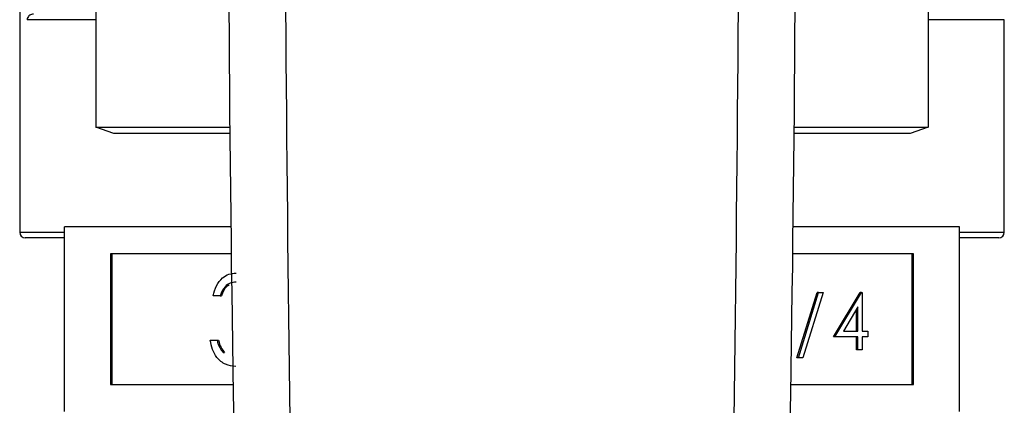
# Model space of a CAD drawing. Extents: x 0.4 to 10.6, y 0.4 to 8.1.
# Drawn here: x 7.2 to 7.3, y 3.2 to 3.2 of the extents above; entities that cross this region are included whole.
import ezdxf

# ---------------------------------------------------------------- set-up
doc = ezdxf.new("R2010")
doc.units = 0
doc.linetypes.add('SLD-SOLID', pattern=[0])
doc.layers.get('0').update_dxf_attribs({"linetype": 'CONTINUOUS'})

msp = doc.modelspace()

# ---------------------------------------------------------------- linework, layer by layer
at = {"color": 7, "linetype": 'SLD-SOLID'}
for p, q in [((7.215634, 3.307946), (7.215634, 3.19503)), ((7.222792, 3.237628), (7.222792, 3.204902)), ((7.300865, 3.237628), (7.300865, 3.204902)), ((7.308023, 3.19503), (7.308023, 3.214977)), ((7.222792, 3.204902), (7.235347, 3.204902)), ((7.224459, 3.204295), (7.222792, 3.204902)), ((7.235353, 3.204295), (7.224459, 3.204295)), ((7.299198, 3.204295), (7.288304, 3.204295)), ((7.28831, 3.204902), (7.300865, 3.204902)), ((7.300865, 3.204902), (7.299198, 3.204295)), ((7.219829, 3.178208), (7.219829, 3.195542)), ((7.235446, 3.195542), (7.219829, 3.195542)), ((7.303828, 3.195542), (7.288211, 3.195542)), ((7.303828, 3.178208), (7.303828, 3.195542)), ((7.219829, 3.194505), (7.216159, 3.194505)), ((7.307498, 3.194505), (7.303828, 3.194505)), ((7.235477, 3.193004), (7.224158, 3.193004)), ((7.224158, 3.193004), (7.224158, 3.180746)), ((7.224289, 3.193004), (7.224289, 3.180746)), ((7.299499, 3.193004), (7.28818, 3.193004)), ((7.299368, 3.180746), (7.299368, 3.193004)), ((7.299499, 3.180746), (7.299499, 3.193004)), ((7.288565, 3.18326), (7.290467, 3.189384)), ((7.288696, 3.18326), (7.290598, 3.189384)), ((7.291028, 3.189384), (7.289126, 3.18326)), ((7.290598, 3.189384), (7.290467, 3.189384)), ((7.290598, 3.189384), (7.291028, 3.189384)), ((7.292004, 3.185212), (7.294485, 3.189384)), ((7.292135, 3.185212), (7.294617, 3.189384)), ((7.294617, 3.189384), (7.294485, 3.189384)), ((7.294617, 3.189384), (7.294699, 3.189384)), ((7.294699, 3.189384), (7.294699, 3.18575)), ((7.234436, 3.189071), (7.233788, 3.189071)), ((7.234436, 3.189071), (7.234567, 3.189071)), ((7.294291, 3.18803), (7.292936, 3.18575)), ((7.29416, 3.18575), (7.29416, 3.187809)), ((7.294291, 3.18575), (7.294291, 3.18803)), ((7.292936, 3.18575), (7.294291, 3.18575)), ((7.294699, 3.18575), (7.295224, 3.18575)), ((7.295224, 3.18575), (7.295224, 3.185212)), ((7.23351, 3.184904), (7.234158, 3.184904)), ((7.234158, 3.184904), (7.234289, 3.184904)), ((7.292135, 3.185212), (7.292004, 3.185212)), ((7.294291, 3.185212), (7.292135, 3.185212)), ((7.29416, 3.184), (7.29416, 3.185212)), ((7.294291, 3.184), (7.294291, 3.185212)), ((7.295224, 3.185212), (7.294699, 3.185212)), ((7.294699, 3.185212), (7.294699, 3.184)), ((7.234723, 3.183753), (7.234855, 3.183753)), ((7.294291, 3.184), (7.29416, 3.184)), ((7.294699, 3.184), (7.294291, 3.184)), ((7.288696, 3.18326), (7.288565, 3.18326)), ((7.289126, 3.18326), (7.288696, 3.18326)), ((7.224158, 3.180746), (7.235661, 3.180746)), ((7.287996, 3.180746), (7.299499, 3.180746))]:
    msp.add_line(p, q, dxfattribs=at)
at = {"color": 8, "linetype": 'SLD-SOLID'}
for p, q in [((7.222792, 3.214977), (7.216321, 3.214977)), ((7.308023, 3.214977), (7.300865, 3.214977)), ((7.215634, 3.19503), (7.219829, 3.19503)), ((7.303828, 3.19503), (7.308023, 3.19503))]:
    msp.add_line(p, q, dxfattribs=at)
at = {"color": 7, "linetype": 'SLD-SOLID'}
for centre, radius, start, end in [((10.225451, 3.231613), 2.990223, 178.087117, 181.039277), ((4.298206, 3.231613), 2.990223, 358.960723, 1.912883), ((7.216159, 3.19503), 0.000525, 180, 270), ((7.307498, 3.19503), 0.000525, 270, 0)]:
    msp.add_arc(centre, radius, start, end, dxfattribs=at)
for points, knots in [([(7.242141, 3.331251), (7.24145, 3.305625), (7.240069, 3.254373), (7.240669, 3.203106), (7.240969, 3.177472)], [0, 0, 0, 0, 0.5, 1, 1, 1, 1]), ([(7.282688, 3.177472), (7.282988, 3.203105), (7.283588, 3.254373), (7.282207, 3.305625), (7.281516, 3.331251)], [0, 0, 0, 0, 0.5, 1, 1, 1, 1]), ([(7.216916, 3.215502), (7.216855, 3.215496), (7.216732, 3.215484), (7.216568, 3.215397), (7.216432, 3.215268), (7.216352, 3.215122), (7.216327, 3.215021), (7.216322, 3.21498), (7.216321, 3.214977)], [0, 0, 0, 0, 0.1955533, 0.3905386, 0.6012461, 0.8396958, 0.9903042, 1, 1, 1, 1]), ([(7.233788, 3.189071), (7.233871, 3.189392), (7.234037, 3.190032), (7.234589, 3.19074), (7.235256, 3.191147), (7.235709, 3.191187), (7.235936, 3.191208)], [0, 0, 0, 0, 0.28029, 0.559683, 0.779743, 1, 1, 1, 1]), ([(7.235945, 3.190353), (7.235757, 3.190336), (7.235383, 3.190302), (7.234786, 3.189884), (7.234569, 3.18938), (7.234436, 3.189071)], [0, 0, 0, 0, 0.2806089, 0.5603945, 1, 1, 1, 1]), ([(7.235284, 3.190086), (7.235201, 3.190035), (7.234856, 3.189823), (7.234692, 3.189396), (7.234567, 3.189071)], [0, 0, 0, 0, 0.241372, 1, 1, 1, 1]), ([(7.235917, 3.182447), (7.235586, 3.18248), (7.234925, 3.182546), (7.234144, 3.183187), (7.23369, 3.184029), (7.23357, 3.184612), (7.23351, 3.184904)], [0, 0, 0, 0, 0.279871, 0.559008, 0.779266, 1, 1, 1, 1]), ([(7.234158, 3.184904), (7.234224, 3.184662), (7.234342, 3.18423), (7.234607, 3.183898), (7.234723, 3.183753)], [0, 0, 0, 0, 0.560705, 1, 1, 1, 1]), ([(7.234289, 3.184904), (7.234355, 3.184662), (7.234473, 3.18423), (7.234738, 3.183898), (7.234855, 3.183753)], [0, 0, 0, 0, 0.560692, 1, 1, 1, 1])]:
    msp.add_open_spline(points, degree=3, knots=knots, dxfattribs=at)

doc.saveas('drawing.dxf')
